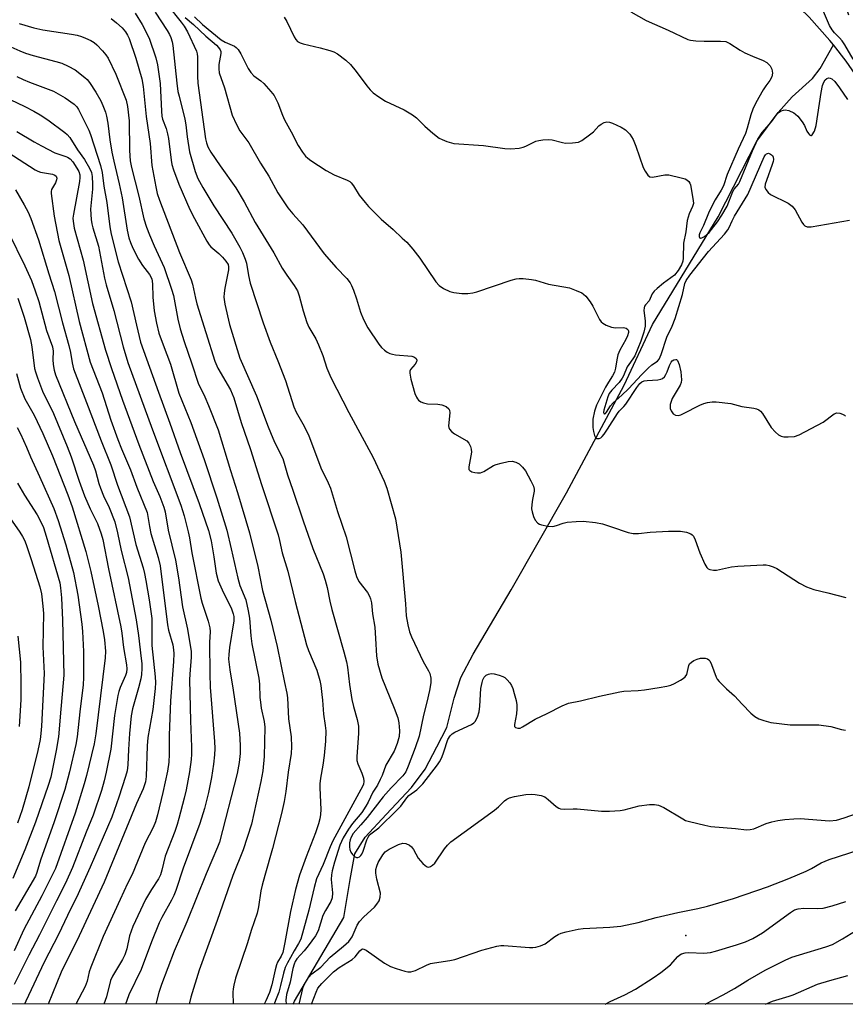
# Model space of a CAD drawing. Units: inches. Extents: x 1243764 to 1249764, y 501455 to 505456.
# Drawn here: x 1249124 to 1249357, y 501455 to 501734 of the extents above; entities that cross this region are included whole.
import ezdxf

# ---------------------------------------------------------------- set-up
doc = ezdxf.new("R2010")
doc.units = ezdxf.units.IN
doc.header["$MEASUREMENT"] = 0
for name, color, linetype in [('ELEV-Spot Elevation', 7, 'Continuous'), ('HYDRO-Single Line Stream', 4, 'Continuous'), ('NTRL-Trees', 3, 'Continuous'), ('Undefined', 1, 'Continuous')]:
    doc.layers.add(name, color=color, linetype=linetype)

msp = doc.modelspace()

# ---------------------------------------------------------------- linework, layer by layer
at = {"layer": 'ELEV-Spot Elevation'}
msp.add_point((1249312.15, 501474.91, 252.85), dxfattribs=at)
at = {"layer": 'HYDRO-Single Line Stream'}
for points in [[(1249353.87, 501726.64), (1249352.89, 501727.9), (1249347.03, 501734.45), (1249341.63, 501739.75), (1249337.97, 501742.59), (1249329.24, 501748.74), (1249324.78, 501752.36), (1249319.92, 501756.84), (1249301.14, 501775.81), (1249291.78, 501786.68), (1249280.36, 501799.84), (1249271.54, 501809.82), (1249262.69, 501819.77), (1249253.84, 501829.71), (1249245.03, 501839.69), (1249237.92, 501847.94), (1249230.84, 501856.23), (1249223.82, 501864.56), (1249216.67, 501872.77), (1249209.79, 501879.98)], [(1249201.2, 501455.54), (1249201.6, 501456.36), (1249215.51, 501480), (1249217.3, 501490.73), (1249218.65, 501498.04), (1249221.5, 501502.7), (1249227.48, 501509.11), (1249234.66, 501516.75), (1249238.48, 501521.91), (1249241.79, 501528.29), (1249244.63, 501533.68), (1249246.69, 501541.97), (1249248.55, 501547.84), (1249252.1, 501554.45), (1249262.78, 501572.6), (1249278.42, 501600.06), (1249294.75, 501630.45), (1249302.77, 501647.59), (1249321.28, 501678.01), (1249332.21, 501699.43), (1249338.26, 501707.51), (1249342.19, 501711.93), (1249348.02, 501717.1), (1249350.12, 501719.97), (1249353.87, 501726.64)], [(1249480.58, 501591.78), (1249478.17, 501593.95), (1249475.73, 501596.08), (1249473.24, 501598.16), (1249470.71, 501600.2), (1249466.31, 501603.59), (1249459.13, 501609.44), (1249452.04, 501615.4), (1249441.96, 501624.54), (1249432.04, 501633.85), (1249412.83, 501652.86), (1249401.86, 501664.6), (1249389.57, 501678.26), (1249377.95, 501690.97), (1249369.06, 501704.91), (1249362.79, 501714.4), (1249357.46, 501721.99), (1249353.87, 501726.64)]]:
    msp.add_lwpolyline(points, dxfattribs=at)
at = {"layer": 'NTRL-Trees'}
msp.add_lwpolyline([(1248501.47, 502824.62), (1248636.16, 502780.94), (1248712.61, 502729.97), (1248847.3, 502653.53), (1248892.8, 502615.3), (1248998.37, 502549.78), (1249094.67, 502481.36), (1249116.8, 502475.5), (1249155.02, 502444.89), (1249346.69, 502236.56), (1249414.74, 502189.34), (1249507.8, 502167.11), (1249624.47, 502143.5), (1249763.3, 502091.24), (1249763.16, 501455.49), (1246525.76, 501455.76)], dxfattribs=at)
at = {"layer": 'Undefined'}
for points, elevation in [([(1249165.44, 501738.15), (1249169.55, 501733.1), (1249170.4, 501731.91), (1249171.28, 501730.37), (1249173.84, 501724.83), (1249174.04, 501724.15), (1249174.14, 501723.28), (1249174.09, 501717.8), (1249174.25, 501715.8), (1249176.41, 501700.08), (1249176.64, 501699), (1249177.09, 501697.79), (1249177.95, 501696.33), (1249180.52, 501692.5), (1249185, 501686.24), (1249187.32, 501682.3), (1249190.44, 501676.43), (1249195.75, 501667.91), (1249198.04, 501663.51), (1249199.34, 501661.57), (1249201.48, 501658.61), (1249202.36, 501657.11), (1249202.9, 501655.75), (1249203.98, 501651.49), (1249205.04, 501648.21), (1249205.64, 501646.88), (1249207.56, 501643.52), (1249208.32, 501641.89), (1249209.57, 501638.85), (1249210.74, 501635.32), (1249211.79, 501632.62), (1249216.88, 501622.79), (1249223.78, 501610.05), (1249226.91, 501603.36), (1249227.66, 501601.33), (1249230.09, 501592.68), (1249231.59, 501583.32), (1249232.95, 501568.7), (1249233.15, 501565.3), (1249233.59, 501562.72), (1249234.1, 501560.73), (1249234.66, 501559.36), (1249237.9, 501552.41), (1249239.43, 501549.71), (1249239.78, 501548.95), (1249240.11, 501547.66), (1249240.1, 501546.33), (1249239.73, 501544.19), (1249238.98, 501540.88), (1249238.03, 501537.18), (1249236.81, 501531.23), (1249235.65, 501527.94), (1249233.68, 501522.84), (1249232.98, 501521.24), (1249232.16, 501520.07), (1249228.89, 501516.71), (1249226.59, 501514.15), (1249222.12, 501508.33), (1249220.31, 501506.17), (1249218.17, 501503.8), (1249217.53, 501502.73), (1249217.27, 501501.99), (1249217.14, 501501.16), (1249217.12, 501500.02), (1249217.23, 501499.21), (1249217.48, 501498.49), (1249217.91, 501497.84), (1249218.47, 501497.29), (1249219.06, 501496.94), (1249219.48, 501496.94), (1249219.9, 501497.16), (1249220.28, 501497.51), (1249220.58, 501497.96), (1249220.92, 501498.73), (1249222.02, 501501.99), (1249222.36, 501502.73), (1249222.8, 501503.39), (1249225.36, 501505.38), (1249230.61, 501510.42), (1249231.57, 501511.48), (1249233.32, 501513.87), (1249233.89, 501514.53), (1249236.14, 501516.15), (1249237.02, 501516.92), (1249237.79, 501517.8), (1249241.99, 501523.16), (1249242.57, 501524.01), (1249243.19, 501525.28), (1249243.81, 501526.86), (1249244.94, 501530.29), (1249245.55, 501531.41), (1249246.14, 501531.95), (1249246.87, 501532.39), (1249251.59, 501534.55), (1249252.26, 501535.01), (1249252.62, 501535.42), (1249253.31, 501536.65), (1249253.72, 501538.13), (1249253.91, 501539.79), (1249254.24, 501544.73), (1249254.56, 501546.44), (1249254.83, 501547.24), (1249255.2, 501547.96), (1249255.72, 501548.5), (1249256.36, 501548.84), (1249257.11, 501548.98), (1249257.96, 501548.89), (1249259.4, 501548.53), (1249260.49, 501548.12), (1249260.98, 501547.82), (1249261.64, 501547.23), (1249262.41, 501546.33), (1249262.9, 501545.6), (1249263.24, 501544.78), (1249263.66, 501543.36), (1249264.18, 501541.33), (1249264.39, 501540.17), (1249264.39, 501539.01), (1249264.26, 501537.54), (1249264.07, 501536.08), (1249263.72, 501534.55), (1249263.72, 501534.14), (1249263.77, 501533.97), (1249264.04, 501533.69), (1249264.67, 501533.49), (1249265.36, 501533.58), (1249266.04, 501533.88), (1249269.56, 501536.08), (1249272.98, 501537.7), (1249277.17, 501539.89), (1249278.97, 501540.62), (1249282.35, 501541.25), (1249287.76, 501542.55), (1249293.54, 501543.83), (1249294.69, 501543.98), (1249298.72, 501544.18), (1249300.49, 501544.38), (1249304.61, 501544.98), (1249306.81, 501545.41), (1249307.89, 501545.71), (1249308.93, 501546.16), (1249310.69, 501547.09), (1249311.41, 501547.53), (1249312.02, 501548.03), (1249312.41, 501548.71), (1249313, 501551.22), (1249313.25, 501551.67), (1249313.75, 501552.19), (1249314.42, 501552.63), (1249315.42, 501553.06), (1249316.28, 501553.27), (1249317.15, 501553.36), (1249317.66, 501553.31), (1249318.31, 501553.09), (1249318.64, 501552.87), (1249318.93, 501552.53), (1249319.43, 501551.51), (1249320.75, 501547.92), (1249321.02, 501547.41), (1249321.56, 501546.72), (1249323.67, 501544.64), (1249325.92, 501542.67), (1249328.11, 501540.31), (1249330.59, 501537.8), (1249331.68, 501536.87), (1249332.85, 501536.17), (1249334.2, 501535.68), (1249336.19, 501535.18), (1249341.64, 501534.43), (1249348.02, 501534.51), (1249349.75, 501534.43), (1249353.17, 501533.97), (1249356.21, 501533.17), (1249357.34, 501533.01)], 248), ([(1249170.65, 501734.42), (1249173.02, 501732.38), (1249176.49, 501729.13), (1249179.46, 501726.53), (1249180.08, 501725.9), (1249180.53, 501725.23), (1249180.69, 501724.75), (1249180.71, 501724.21), (1249180.18, 501721.06), (1249180.16, 501719.89), (1249180.29, 501718.73), (1249181.76, 501714.47), (1249183.93, 501706.76), (1249185.13, 501704.12), (1249186.13, 501702.36), (1249188.62, 501698.94), (1249191.95, 501693.17), (1249194.32, 501689.56), (1249196.88, 501684.81), (1249199.64, 501680.62), (1249201.07, 501678.85), (1249203.89, 501675.74), (1249209.9, 501667.59), (1249213.34, 501663.74), (1249216.32, 501660.58), (1249217.28, 501659.35), (1249217.68, 501658.63), (1249218.2, 501657.31), (1249219.05, 501654.9), (1249220.2, 501651.11), (1249221.07, 501649.05), (1249222.31, 501646.67), (1249225.37, 501642.03), (1249226.16, 501641.15), (1249227.04, 501640.34), (1249227.75, 501639.81), (1249228.47, 501639.44), (1249229.23, 501639.2), (1249230.07, 501639.05), (1249234.76, 501638.62), (1249235.5, 501638.38), (1249235.99, 501637.96), (1249236.12, 501637.55), (1249236.03, 501637.11), (1249235.62, 501636.44), (1249234.39, 501634.89), (1249234.18, 501634.41), (1249234.13, 501633.88), (1249234.47, 501632.19), (1249235.6, 501628.16), (1249236, 501627.06), (1249236.28, 501626.58), (1249236.64, 501626.21), (1249237.28, 501625.76), (1249238.02, 501625.44), (1249239.14, 501625.24), (1249242.06, 501625.07), (1249243.2, 501624.9), (1249244.41, 501624.4), (1249245.18, 501623.8), (1249245.4, 501623.4), (1249245.5, 501622.66), (1249245.1, 501618.97), (1249245.15, 501618.46), (1249245.34, 501618), (1249245.89, 501617.42), (1249246.82, 501616.75), (1249250.29, 501614.7), (1249250.84, 501614.12), (1249251.3, 501613.15), (1249251.5, 501612.36), (1249251.54, 501611.54), (1249250.79, 501607.37), (1249250.84, 501606.66), (1249251.07, 501606.32), (1249251.7, 501605.99), (1249252.49, 501605.78), (1249253.31, 501605.66), (1249254.12, 501605.69), (1249255.11, 501606.1), (1249257.84, 501607.78), (1249258.6, 501608.08), (1249260, 501608.45), (1249261.98, 501608.86), (1249263.1, 501608.95), (1249264.11, 501608.73), (1249265.03, 501608.25), (1249266.01, 501607.33), (1249266.86, 501606.25), (1249268.39, 501603.43), (1249269.13, 501601.88), (1249269.33, 501601.09), (1249269.33, 501600.56), (1249268.81, 501598.13), (1249268.6, 501596.7), (1249268.57, 501595.56), (1249268.7, 501594.71), (1249269.11, 501593.32), (1249269.59, 501592.3), (1249270.38, 501591.51), (1249270.85, 501591.21), (1249271.39, 501591), (1249273.12, 501590.63), (1249274.56, 501590.56), (1249275.61, 501590.77), (1249277.49, 501591.47), (1249278.59, 501591.74), (1249281.17, 501591.98), (1249283.18, 501592.01), (1249286.6, 501591.63), (1249288.59, 501591.28), (1249291.13, 501590.48), (1249295.85, 501588.83), (1249297.24, 501588.51), (1249298.82, 501588.53), (1249302.1, 501588.95), (1249307.28, 501589.18), (1249310.69, 501589.21), (1249312.33, 501588.94), (1249313.57, 501588.49), (1249313.98, 501588.2), (1249314.31, 501587.78), (1249314.79, 501586.73), (1249316.12, 501583.06), (1249317.53, 501579.87), (1249318.12, 501578.94), (1249318.51, 501578.6), (1249318.96, 501578.37), (1249319.99, 501578.15), (1249320.84, 501578.2), (1249325.12, 501579.09), (1249326.87, 501579.32), (1249333.99, 501579.66), (1249334.87, 501579.65), (1249335.73, 501579.53), (1249336.83, 501579.16), (1249337.88, 501578.64), (1249344.3, 501574.47), (1249346.31, 501573.45), (1249348.4, 501572.69), (1249352.34, 501571.81), (1249357.4, 501570.42)], 246), ([(1249173.24, 501734.58), (1249175.51, 501732.4), (1249180.87, 501728.09), (1249181.96, 501727.41), (1249184.57, 501726.27), (1249185.02, 501725.94), (1249185.61, 501725.32), (1249186.41, 501724.12), (1249188.43, 501719.97), (1249189.17, 501718.81), (1249190.05, 501717.93), (1249192.04, 501716.44), (1249192.89, 501715.68), (1249194.9, 501713.48), (1249195.77, 501712.3), (1249196.8, 501710.26), (1249198.16, 501706.8), (1249198.77, 501705.48), (1249200.64, 501702.09), (1249202.59, 501698.19), (1249203.78, 501696.31), (1249204.67, 501695.22), (1249205.3, 501694.62), (1249206.2, 501693.92), (1249210.49, 501691.13), (1249212.74, 501689.94), (1249216.42, 501688.42), (1249217.17, 501687.99), (1249217.59, 501687.65), (1249218.24, 501686.82), (1249219.88, 501684.18), (1249221.49, 501682.05), (1249222.44, 501680.92), (1249226.08, 501677.36), (1249229.49, 501674.43), (1249232.03, 501672.06), (1249233.27, 501670.84), (1249235.03, 501668.88), (1249237.01, 501666.32), (1249241.48, 501659.65), (1249242.44, 501658.61), (1249243.63, 501657.83), (1249245.48, 501656.97), (1249246.57, 501656.65), (1249248.82, 501656.36), (1249250.53, 501656.41), (1249251.94, 501656.6), (1249253.07, 501656.88), (1249262.8, 501660.13), (1249264.21, 501660.52), (1249265.07, 501660.61), (1249266.23, 501660.57), (1249268.56, 501660.37), (1249269.71, 501660.19), (1249273.33, 501659.06), (1249279.3, 501657.94), (1249281.2, 501657.25), (1249282.76, 501656.53), (1249283.23, 501656.22), (1249283.86, 501655.64), (1249285.12, 501654.05), (1249285.87, 501652.77), (1249287.78, 501649.05), (1249288.28, 501648.34), (1249288.67, 501647.97), (1249289.62, 501647.45), (1249291.18, 501646.89), (1249292.27, 501646.72), (1249294.56, 501646.81), (1249295.28, 501646.59), (1249295.79, 501646.17), (1249295.93, 501645.79), (1249295.96, 501645.36), (1249295.71, 501644.4), (1249295.25, 501643.4), (1249293.53, 501640.38), (1249292.99, 501639.06), (1249292.65, 501637.61), (1249292.3, 501635.25), (1249291.97, 501634.12), (1249291.47, 501633.11), (1249290.3, 501631.34), (1249289.5, 501629.89), (1249286.95, 501624.86), (1249286.33, 501623.12), (1249285.87, 501620.85), (1249285.87, 501618.52), (1249286.06, 501617.37), (1249286.35, 501616.29), (1249286.68, 501615.65), (1249287.02, 501615.42), (1249287.66, 501615.43), (1249288.1, 501615.62), (1249288.53, 501615.96), (1249289.11, 501616.59), (1249290.07, 501617.99), (1249292.82, 501622.46), (1249293.33, 501623.11), (1249294.68, 501624.45), (1249295.18, 501625.07), (1249298.31, 501629.85), (1249299.14, 501630.93), (1249299.69, 501631.38), (1249300.42, 501631.66), (1249301.28, 501631.79), (1249304.25, 501632), (1249305.08, 501632.17), (1249305.55, 501632.39), (1249306.11, 501632.87), (1249306.56, 501633.47), (1249306.91, 501634.21), (1249307.58, 501636.04), (1249308.05, 501636.93), (1249308.35, 501637.3), (1249308.76, 501637.6), (1249309.39, 501637.77), (1249309.57, 501637.73), (1249309.84, 501637.47), (1249310.3, 501636.32), (1249310.74, 501634.22), (1249310.98, 501632.01), (1249310.89, 501631.25), (1249310.6, 501630.47), (1249308.32, 501626.68), (1249307.98, 501625.87), (1249307.77, 501625.02), (1249307.72, 501623.89), (1249307.99, 501623.17), (1249308.63, 501622.37), (1249309.27, 501622.03), (1249309.99, 501621.93), (1249310.77, 501622.08), (1249311.55, 501622.43), (1249316.17, 501624.86), (1249317.22, 501625.27), (1249318.29, 501625.53), (1249319.64, 501625.75), (1249320.78, 501625.78), (1249324.92, 501625.29), (1249328.02, 501624.48), (1249331.44, 501624), (1249332.18, 501623.78), (1249332.85, 501623.46), (1249333.26, 501623.14), (1249333.8, 501622.48), (1249336.3, 501618.49), (1249337.49, 501617.21), (1249338.37, 501616.47), (1249339.09, 501616.06), (1249339.92, 501615.88), (1249341.1, 501615.84), (1249342.88, 501615.96), (1249344.24, 501616.44), (1249350.96, 501620.01), (1249354.08, 501622.36), (1249354.88, 501622.64), (1249355.7, 501622.6), (1249356.49, 501622.32), (1249356.98, 501622.03), (1249357.34, 501621.69)], 244), ([(1249198.62, 501734.48), (1249199.36, 501733.2), (1249201.43, 501728.9), (1249201.89, 501728.16), (1249202.44, 501727.61), (1249203.15, 501727.23), (1249203.97, 501726.97), (1249208.8, 501725.82), (1249211.58, 501725.06), (1249212.66, 501724.67), (1249213.68, 501724.1), (1249216.05, 501722.29), (1249217.35, 501721.1), (1249218.99, 501719.1), (1249222, 501715.06), (1249222.94, 501713.93), (1249223.77, 501713.12), (1249225.36, 501711.97), (1249227.27, 501710.77), (1249232.55, 501708.28), (1249234.89, 501706.88), (1249236, 501705.99), (1249238.41, 501703.68), (1249240.62, 501701.72), (1249242.46, 501700.27), (1249243.25, 501699.87), (1249244.62, 501699.32), (1249246.59, 501698.75), (1249255.02, 501698.16), (1249260.99, 501697.32), (1249262.73, 501697.27), (1249265.07, 501697.48), (1249266.21, 501697.71), (1249266.99, 501698.02), (1249269.78, 501699.4), (1249270.61, 501699.63), (1249271.78, 501699.78), (1249273.25, 501699.89), (1249274.42, 501699.85), (1249277.34, 501699.01), (1249278.16, 501698.87), (1249280.15, 501698.92), (1249281.82, 501699.17), (1249282.82, 501699.64), (1249284.92, 501701.18), (1249286.03, 501702.11), (1249287.58, 501703.72), (1249288.2, 501704.25), (1249289.11, 501704.72), (1249289.83, 501704.91), (1249290.61, 501704.84), (1249291.43, 501704.55), (1249293.88, 501703.4), (1249295.14, 501702.64), (1249296.33, 501701.39), (1249297.29, 501699.94), (1249298.04, 501698.02), (1249300.12, 501691.95), (1249300.63, 501690.92), (1249301.44, 501689.82), (1249302.03, 501689.38), (1249302.78, 501689.28), (1249306.2, 501689.92), (1249307.35, 501689.91), (1249310.82, 501689.09), (1249311.94, 501688.74), (1249312.44, 501688.51), (1249313.01, 501688), (1249313.27, 501687.58), (1249313.46, 501687.05), (1249314.24, 501682.7), (1249314.3, 501681.85), (1249314.07, 501680.93), (1249313.08, 501678.91), (1249312.55, 501676.99), (1249312.19, 501673.83), (1249311.51, 501670.57), (1249311.42, 501666.33), (1249311.29, 501665.52), (1249310.97, 501664.52), (1249309.99, 501662.86), (1249308.95, 501661.58), (1249305.89, 501659.29), (1249304.05, 501657.79), (1249303.2, 501657), (1249302.7, 501656.32), (1249301.77, 501654.28), (1249300.75, 501653.14), (1249300.52, 501652.76), (1249300.38, 501652.3), (1249300.33, 501651.54), (1249300.67, 501648.61), (1249300.65, 501647.19), (1249300.31, 501645.49), (1249299.43, 501642.86), (1249297.75, 501638.8), (1249297.23, 501637.91), (1249296.05, 501636.32), (1249295.61, 501635.62), (1249294.53, 501633.15), (1249294.13, 501632.41), (1249293.34, 501631.26), (1249291.25, 501629.08), (1249290.54, 501628.08), (1249290.17, 501627.17), (1249288.95, 501623.39), (1249288.9, 501622.72), (1249289.04, 501622.41), (1249289.15, 501622.34), (1249289.46, 501622.47), (1249289.75, 501622.81), (1249290.87, 501624.63), (1249291.59, 501625.52), (1249294.09, 501627.66), (1249295.98, 501629.43), (1249299.73, 501633.5), (1249301.53, 501635.3), (1249302.6, 501636.22), (1249304.14, 501637.29), (1249304.65, 501637.86), (1249305.22, 501639.13), (1249306.79, 501644.08), (1249308.29, 501647.1), (1249309.19, 501649.27), (1249311.2, 501656.08), (1249311.91, 501659.21), (1249312.28, 501660.08), (1249313.27, 501661.52), (1249318.59, 501668.21), (1249323.14, 501673.19), (1249324.07, 501674.34), (1249324.46, 501675.03), (1249325.25, 501676.94), (1249325.94, 501678.25), (1249329.67, 501684.34), (1249334.35, 501694.98), (1249334.73, 501695.58), (1249335, 501695.85), (1249335.53, 501696.01), (1249336.13, 501695.8), (1249336.63, 501695.33), (1249336.83, 501694.91), (1249336.93, 501694.2), (1249336.86, 501693.64), (1249336.62, 501692.79), (1249334.93, 501688.34), (1249334.59, 501687.24), (1249334.52, 501686.44), (1249334.76, 501685.73), (1249335.4, 501684.89), (1249336.09, 501684.4), (1249341.1, 501681.89), (1249342.27, 501681.1), (1249343.06, 501680), (1249344.98, 501676.5), (1249345.45, 501675.83), (1249345.82, 501675.49), (1249346.43, 501675.25), (1249347.56, 501675.26), (1249358.45, 501677.08)], 242), ([(1249122.7, 501685.64), (1249125.18, 501681.39), (1249126.23, 501679.4), (1249126.99, 501677.58), (1249129.21, 501671.51), (1249132.11, 501661.96), (1249133.72, 501656.96), (1249136, 501648.07), (1249137.79, 501641.66), (1249138.23, 501639.69), (1249138.68, 501636.74), (1249139.09, 501635.09), (1249142.79, 501625.55), (1249146.86, 501614.73), (1249149.59, 501607.92), (1249151.5, 501602.25), (1249154.9, 501593.23), (1249156.71, 501585.45), (1249158.73, 501578.88), (1249159.18, 501577.22), (1249159.57, 501575.26), (1249160.46, 501569.78), (1249161.19, 501564.51), (1249161.24, 501556.91), (1249162.18, 501548.03), (1249162.27, 501546.42), (1249162.15, 501544.73), (1249161.49, 501538.85), (1249160.06, 501530.85), (1249159.87, 501528.53), (1249159.63, 501519.89), (1249159.4, 501518.34), (1249158.82, 501516.42), (1249156.93, 501512.22), (1249147.77, 501489.98), (1249140.72, 501474.81), (1249135.6, 501464.62), (1249131.96, 501455.55)], 268), ([(1249120.75, 501673.58), (1249125.37, 501664.24), (1249127.17, 501660.07), (1249128.26, 501657.13), (1249129.24, 501654.11), (1249131.45, 501645.91), (1249133.14, 501641.32), (1249133.29, 501640.1), (1249133.25, 501637.75), (1249133.35, 501636.27), (1249133.64, 501634.7), (1249134.02, 501633.38), (1249139.36, 501620.16), (1249144.73, 501607.84), (1249145.27, 501606.3), (1249146.21, 501602.72), (1249146.67, 501601.34), (1249147.58, 501599.15), (1249149.13, 501595.93), (1249150.73, 501591.86), (1249151.51, 501588.77), (1249152.59, 501583.71), (1249154.55, 501576), (1249156.77, 501564.12), (1249157.46, 501559.73), (1249158.25, 501553.22), (1249158.36, 501551.79), (1249158.36, 501550.37), (1249158.27, 501548.66), (1249158.08, 501547.51), (1249157.42, 501544.91), (1249155.75, 501539), (1249155.36, 501536.99), (1249154.88, 501531.99), (1249154.61, 501527.54), (1249154.48, 501523.19), (1249154.28, 501521.5), (1249153.81, 501519.83), (1249151.89, 501514), (1249149.89, 501508.42), (1249143.83, 501494.25), (1249139.89, 501485.71), (1249138.27, 501482.42), (1249134.87, 501475.18), (1249130.77, 501467.36), (1249125.62, 501456.38), (1249125.28, 501455.55)], 270), ([(1249123.31, 501655.03), (1249125.17, 501649.66), (1249126.9, 501643.42), (1249127.33, 501641.29), (1249128.1, 501635.17), (1249128.33, 501634.21), (1249128.87, 501632.57), (1249130.35, 501628.74), (1249133.4, 501622.48), (1249137.3, 501613.15), (1249138.43, 501610.23), (1249140.69, 501603.36), (1249142.22, 501599.16), (1249143.81, 501595.5), (1249145.86, 501591.39), (1249146.94, 501588.48), (1249147.38, 501586.82), (1249148.96, 501578.61), (1249152.48, 501562.19), (1249152.77, 501560.42), (1249153.24, 501556.29), (1249154.1, 501551.4), (1249154.17, 501550.27), (1249154.04, 501549.22), (1249153.82, 501548.44), (1249152.26, 501545), (1249151.87, 501543.85), (1249151.62, 501542.81), (1249150.72, 501537.09), (1249149.59, 501527.63), (1249148.36, 501521.08), (1249147.77, 501518.62), (1249146.96, 501515.91), (1249144.61, 501508.92), (1249142.66, 501504.12), (1249138.78, 501494.18), (1249136.83, 501489.73), (1249134.24, 501484.7), (1249129.49, 501475.12), (1249126.45, 501469.42), (1249122.33, 501461.06)], 272), ([(1249122.94, 501633.74), (1249124.07, 501629.64), (1249125.37, 501626.58), (1249127.98, 501622), (1249130.37, 501616.83), (1249133.13, 501610.46), (1249137.5, 501599.52), (1249138.71, 501596.08), (1249142.56, 501583.48), (1249143.98, 501577.83), (1249146.09, 501568.15), (1249147.51, 501560.81), (1249147.86, 501558.48), (1249148.14, 501555.28), (1249148.03, 501553.38), (1249145.42, 501531.91), (1249144.88, 501529.06), (1249142.79, 501520.16), (1249142.14, 501517.82), (1249139.53, 501509.51), (1249133.96, 501493.88), (1249130.11, 501486.19), (1249125.02, 501476.59), (1249122.3, 501470.58)], 274), ([(1249123.19, 501618.49), (1249124.12, 501616.69), (1249125.84, 501612.96), (1249126.96, 501610.22), (1249129.43, 501604.68), (1249133.55, 501595.63), (1249134.75, 501592.26), (1249136.92, 501585.32), (1249139.09, 501577.56), (1249140.33, 501571.12), (1249141.47, 501562.92), (1249141.67, 501560.86), (1249141.94, 501555.19), (1249141.91, 501547.81), (1249141.81, 501545.75), (1249140.88, 501538.14), (1249140.14, 501531.11), (1249139.72, 501528.88), (1249137.98, 501521.21), (1249136.59, 501516.17), (1249133.6, 501507.03), (1249129.72, 501496.22), (1249128.71, 501492.71), (1249128.33, 501491.7), (1249122.6, 501481.91)], 276), ([(1249123.23, 501602.79), (1249125.23, 501599.34), (1249128.84, 501593.84), (1249129.79, 501592.05), (1249130.56, 501590.21), (1249131.38, 501587.84), (1249135.24, 501574.58), (1249135.44, 501573.19), (1249135.66, 501570.38), (1249135.96, 501564.04), (1249136.31, 501548.47), (1249135.92, 501543.18), (1249135.48, 501538.91), (1249134.84, 501531.11), (1249134.21, 501527.25), (1249132.65, 501519.69), (1249131.91, 501517.31), (1249128.37, 501506.95), (1249125.36, 501499.19), (1249121.98, 501491.01)], 278), ([(1249118.94, 501596.11), (1249123.92, 501588.96), (1249124.71, 501587.7), (1249125.3, 501586.51), (1249125.93, 501584.9), (1249127.14, 501581.21), (1249129.57, 501573.45), (1249130.01, 501571.49), (1249130.42, 501568.03), (1249130.56, 501565.94), (1249130.4, 501556.52), (1249130.81, 501549), (1249130.06, 501534.08), (1249129.89, 501532.02), (1249129.65, 501530.3), (1249128.98, 501527.2), (1249126.44, 501516.93), (1249124.58, 501510.45), (1249123.25, 501506.67)], 280), ([(1249123.38, 501559.53), (1249124.08, 501552.2), (1249124.18, 501545.99), (1249124.15, 501541.67), (1249124.02, 501538.41), (1249123.69, 501533.97)], 282)]:
    msp.add_lwpolyline(points, dxfattribs=dict(at, elevation=elevation))
for points in [[(1249359.43, 501722.59, 240), (1249357.12, 501726.61, 240), (1249356.34, 501727.82, 240), (1249355.61, 501728.67, 240), (1249354.23, 501730, 240), (1249353.5, 501730.89, 240), (1249352.82, 501732.13, 240), (1249351.63, 501734.72, 240), (1249350.16, 501738.26, 240), (1249349.74, 501739.63, 240), (1249349.71, 501740.39, 240), (1249349.83, 501740.83, 240), (1249350.25, 501741.36, 240), (1249350.67, 501741.6, 240), (1249351.21, 501741.74, 240), (1249352.08, 501741.83, 240), (1249352.97, 501741.83, 240), (1249353.83, 501741.71, 240), (1249355.06, 501741.14, 240), (1249356.13, 501740.33, 240), (1249356.46, 501739.9, 240), (1249356.83, 501739.11, 240), (1249358.12, 501735.12, 240)], [(1249156.5, 501735.6, 252), (1249158.45, 501732.37, 252), (1249160.46, 501728.55, 252), (1249162.34, 501722.97, 252), (1249162.85, 501720.98, 252), (1249163.57, 501715.76, 252), (1249163.92, 501707.88, 252), (1249164.04, 501706.53, 252), (1249164.24, 501705.68, 252), (1249165.25, 501703.04, 252), (1249165.67, 501701.52, 252), (1249165.91, 501700.14, 252), (1249166.65, 501694.09, 252), (1249166.92, 501692.82, 252), (1249167.38, 501691.34, 252), (1249168.89, 501687.24, 252), (1249172, 501680.14, 252), (1249173.25, 501677.61, 252), (1249176.77, 501671.12, 252), (1249177.39, 501670.16, 252), (1249177.9, 501669.59, 252), (1249180.19, 501667.69, 252), (1249181.24, 501666.66, 252), (1249182.19, 501665.56, 252), (1249182.77, 501664.61, 252), (1249182.92, 501663.87, 252), (1249182.89, 501663.09, 252), (1249181.85, 501657.89, 252), (1249181.65, 501656.45, 252), (1249181.61, 501655.32, 252), (1249181.84, 501653.33, 252), (1249183.19, 501647.63, 252), (1249186.14, 501638.14, 252), (1249190.8, 501627.49, 252), (1249194.1, 501618.71, 252), (1249195.39, 501615.53, 252), (1249195.99, 501614.18, 252), (1249198.21, 501609.79, 252), (1249199.56, 501605.09, 252), (1249201.07, 501600.84, 252), (1249203.97, 501592.13, 252), (1249206.76, 501584.3, 252), (1249209.62, 501577.19, 252), (1249210.25, 501575.39, 252), (1249210.81, 501573.26, 252), (1249211.54, 501569.47, 252), (1249212.1, 501567.04, 252), (1249215.54, 501555.14, 252), (1249216.25, 501552.31, 252), (1249216.55, 501550.73, 252), (1249217.11, 501545.86, 252), (1249217.79, 501541.64, 252), (1249218.24, 501539.7, 252), (1249219.28, 501535.95, 252), (1249219.6, 501534.07, 252), (1249219.65, 501532.06, 252), (1249219.22, 501525.53, 252), (1249219.21, 501524.41, 252), (1249219.41, 501523.45, 252), (1249220.57, 501520.79, 252), (1249221.03, 501519.39, 252), (1249221.17, 501518.55, 252), (1249221.03, 501517.63, 252), (1249220.35, 501516.17, 252), (1249212.36, 501501.66, 252), (1249211.6, 501499.96, 252), (1249209.66, 501495.03, 252), (1249207.8, 501490.91, 252), (1249207.07, 501488.53, 252), (1249205.6, 501482.07, 252), (1249203.31, 501473.92, 252), (1249202.73, 501472.66, 252), (1249201.49, 501470.62, 252), (1249200.46, 501468.69, 252), (1249199.53, 501467.22, 252), (1249198.92, 501465.94, 252), (1249198.4, 501464.33, 252), (1249197.62, 501460.79, 252), (1249197.09, 501458.93, 252), (1249196.21, 501456.55, 252), (1249195.8, 501455.54, 252)], [(1249162.15, 501735.86, 250), (1249165.6, 501730.7, 250), (1249166.25, 501729.59, 250), (1249166.64, 501728.72, 250), (1249167, 501727.53, 250), (1249167.2, 501726.42, 250), (1249168.29, 501715.81, 250), (1249168.61, 501713.51, 250), (1249168.91, 501712.13, 250), (1249170.6, 501705.67, 250), (1249170.84, 501704.09, 250), (1249171.2, 501700.64, 250), (1249171.88, 501696.37, 250), (1249173.43, 501690.82, 250), (1249174.26, 501688.83, 250), (1249175.63, 501686.31, 250), (1249178.77, 501681.17, 250), (1249183.8, 501673.42, 250), (1249186.13, 501669.49, 250), (1249186.89, 501667.94, 250), (1249187.63, 501666.05, 250), (1249187.96, 501664.95, 250), (1249188.52, 501661.48, 250), (1249189.04, 501659.31, 250), (1249192.65, 501648.13, 250), (1249194.68, 501642.61, 250), (1249196.88, 501637.31, 250), (1249199.02, 501631.8, 250), (1249201.39, 501624.31, 250), (1249202.05, 501622.81, 250), (1249203.94, 501619.54, 250), (1249205.5, 501616.47, 250), (1249209.01, 501607.1, 250), (1249211.09, 501602.89, 250), (1249211.75, 501601.38, 250), (1249213.68, 501594.73, 250), (1249216.2, 501587.58, 250), (1249218.6, 501577.99, 250), (1249219.07, 501576.39, 250), (1249219.77, 501575, 250), (1249222.21, 501571.84, 250), (1249222.76, 501570.87, 250), (1249223.07, 501570.1, 250), (1249223.3, 501568.99, 250), (1249223.62, 501565.83, 250), (1249224.23, 501562.06, 250), (1249224.49, 501558.91, 250), (1249224.75, 501553.93, 250), (1249225.1, 501551.65, 250), (1249226.21, 501547.74, 250), (1249229.74, 501539.22, 250), (1249230.73, 501536.47, 250), (1249231.07, 501535.07, 250), (1249231.27, 501532.81, 250), (1249231.11, 501531.16, 250), (1249230.58, 501529.2, 250), (1249229.69, 501526.99, 250), (1249227.38, 501523.1, 250), (1249226.3, 501520.11, 250), (1249225.81, 501519.03, 250), (1249224.98, 501517.47, 250), (1249223.66, 501515.44, 250), (1249222.34, 501512.61, 250), (1249221.75, 501511.5, 250), (1249220.6, 501509.72, 250), (1249217.94, 501506.57, 250), (1249216.81, 501505.01, 250), (1249215.28, 501502.51, 250), (1249214.33, 501500.46, 250), (1249212.86, 501495.7, 250), (1249212.19, 501493.17, 250), (1249211.97, 501492.04, 250), (1249211.93, 501490.75, 250), (1249212.3, 501487.02, 250), (1249212.16, 501485.58, 250), (1249211.79, 501484.56, 250), (1249210.28, 501482.03, 250), (1249209.59, 501480.62, 250), (1249208.25, 501476.26, 250), (1249207.49, 501474.85, 250), (1249205.38, 501472.01, 250), (1249204.28, 501470.63, 250), (1249202.17, 501468.32, 250), (1249201.75, 501467.59, 250), (1249201.46, 501466.88, 250), (1249201.11, 501465.6, 250), (1249200.3, 501461.71, 250), (1249199.28, 501458.3, 250), (1249199.07, 501456.7, 250), (1249199.16, 501455.54, 250)], [(1249296.59, 501736, 240), (1249300.99, 501733.55, 240), (1249307.18, 501730.78, 240), (1249312.71, 501728.16, 240), (1249313.53, 501727.93, 240), (1249314.97, 501727.78, 240), (1249317.31, 501727.7, 240), (1249322.01, 501727.73, 240), (1249323.44, 501727.58, 240), (1249324.63, 501727.06, 240), (1249327.57, 501725.16, 240), (1249328.83, 501724.43, 240), (1249330.97, 501723.44, 240), (1249334.01, 501722.25, 240), (1249335.04, 501721.7, 240), (1249336, 501720.71, 240), (1249336.52, 501719.76, 240), (1249336.64, 501718.68, 240), (1249336.47, 501717.59, 240), (1249335.96, 501716.61, 240), (1249334.82, 501715.11, 240), (1249334.06, 501713.91, 240), (1249332, 501710.25, 240), (1249331.1, 501708.44, 240), (1249330.53, 501706.87, 240), (1249329.52, 501703.12, 240), (1249329.03, 501701.59, 240), (1249326.99, 501697.21, 240), (1249323.87, 501690.02, 240), (1249322.8, 501686.77, 240), (1249322.18, 501685.55, 240), (1249320.45, 501682.87, 240), (1249319.67, 501681.45, 240), (1249318.57, 501679.1, 240), (1249317.15, 501675.59, 240), (1249316.13, 501673.48, 240), (1249315.98, 501672.98, 240), (1249315.97, 501672.51, 240), (1249316.07, 501672.16, 240), (1249316.33, 501672.02, 240), (1249316.72, 501672.11, 240), (1249317.41, 501672.48, 240), (1249318.74, 501673.64, 240), (1249321.12, 501676.6, 240), (1249322.39, 501678.47, 240), (1249323.85, 501681.09, 240), (1249325.44, 501685.21, 240), (1249325.87, 501685.9, 240), (1249327.03, 501687.25, 240), (1249327.45, 501688, 240), (1249330.97, 501696.72, 240), (1249332.5, 501699.95, 240), (1249333.75, 501701.88, 240), (1249336.42, 501704.91, 240), (1249337.8, 501706.89, 240), (1249338.26, 501707.42, 240), (1249339.13, 501708.02, 240), (1249339.78, 501708.23, 240), (1249340.24, 501708.29, 240), (1249341.26, 501708.13, 240), (1249342.73, 501707.42, 240), (1249343.18, 501707.1, 240), (1249343.8, 501706.49, 240), (1249345.07, 501704.87, 240), (1249345.69, 501703.86, 240), (1249346.4, 501702.21, 240), (1249346.83, 501701.56, 240), (1249347.16, 501701.25, 240), (1249347.48, 501701.07, 240), (1249347.64, 501701.06, 240), (1249347.92, 501701.25, 240), (1249348.51, 501702.29, 240), (1249349.01, 501703.86, 240), (1249350.39, 501713.15, 240), (1249350.79, 501715.15, 240), (1249351.15, 501716.12, 240), (1249351.55, 501716.74, 240), (1249352.06, 501717.18, 240), (1249352.49, 501717.31, 240), (1249352.98, 501717.25, 240), (1249353.46, 501717.05, 240), (1249354.25, 501716.33, 240), (1249355.63, 501714.54, 240), (1249357.86, 501711.22, 240)], [(1249123.77, 501732.67, 256), (1249127.87, 501731.5, 256), (1249130.45, 501730.87, 256), (1249138.49, 501729.7, 256), (1249140.13, 501729.38, 256), (1249141.39, 501729, 256), (1249142.44, 501728.58, 256), (1249144, 501727.88, 256), (1249144.9, 501727.35, 256), (1249145.72, 501726.65, 256), (1249147.31, 501724.93, 256), (1249148.26, 501723.82, 256), (1249148.9, 501722.85, 256), (1249151.02, 501718.37, 256), (1249153.98, 501711, 256), (1249154.36, 501709.25, 256), (1249154.81, 501705.17, 256), (1249154.87, 501696.8, 256), (1249155.11, 501693.83, 256), (1249155.47, 501692.02, 256), (1249157.51, 501683.86, 256), (1249158.97, 501677.51, 256), (1249159.71, 501675.11, 256), (1249160.54, 501672.99, 256), (1249161.87, 501669.84, 256), (1249164.69, 501663.7, 256), (1249166.79, 501657.64, 256), (1249167.31, 501655.79, 256), (1249168.54, 501649.14, 256), (1249169.26, 501646.4, 256), (1249170.37, 501642.77, 256), (1249172.56, 501636.52, 256), (1249174.29, 501631.05, 256), (1249176.19, 501627.15, 256), (1249177.28, 501624.69, 256), (1249179.93, 501617.82, 256), (1249183.42, 501606.31, 256), (1249185.47, 501600.17, 256), (1249188.85, 501588.78, 256), (1249191.17, 501579.2, 256), (1249192.55, 501572.45, 256), (1249194.84, 501564.03, 256), (1249196.63, 501556.64, 256), (1249198.69, 501546.44, 256), (1249199.38, 501543.45, 256), (1249199.57, 501542.06, 256), (1249199.89, 501536.19, 256), (1249200.57, 501531.05, 256), (1249200.73, 501528.3, 256), (1249200.57, 501526.33, 256), (1249199.81, 501521.12, 256), (1249199.15, 501515.6, 256), (1249198.63, 501512.78, 256), (1249197.87, 501509.42, 256), (1249195.38, 501499.53, 256), (1249193.13, 501491.92, 256), (1249192.43, 501489.2, 256), (1249192.07, 501487.55, 256), (1249191.39, 501483, 256), (1249191.02, 501481.26, 256), (1249189.32, 501476.34, 256), (1249188.28, 501472.85, 256), (1249184.91, 501462.87, 256), (1249184.38, 501460.93, 256), (1249184.2, 501459.82, 256), (1249184.15, 501458.97, 256), (1249184.22, 501455.54, 256)], [(1249149.71, 501734.08, 254), (1249151.28, 501732.84, 254), (1249152.8, 501731.41, 254), (1249153.76, 501730.32, 254), (1249154.34, 501729.41, 254), (1249154.82, 501728.4, 254), (1249156.66, 501722.89, 254), (1249158.38, 501717.02, 254), (1249158.82, 501714.92, 254), (1249159.61, 501706.36, 254), (1249160.79, 501698.73, 254), (1249161.22, 501692.57, 254), (1249162.31, 501686.55, 254), (1249162.77, 501684.6, 254), (1249163.4, 501682.76, 254), (1249169.09, 501667.95, 254), (1249172.37, 501660.25, 254), (1249172.74, 501659.01, 254), (1249173.56, 501655.09, 254), (1249173.98, 501653.43, 254), (1249179, 501637.23, 254), (1249179.88, 501635.32, 254), (1249183.44, 501629.16, 254), (1249184.42, 501626.93, 254), (1249186.46, 501619.92, 254), (1249189.13, 501612.33, 254), (1249192.18, 501602.42, 254), (1249196.89, 501588.19, 254), (1249197.36, 501586.55, 254), (1249198.11, 501583.12, 254), (1249199.67, 501577.91, 254), (1249201.74, 501569.3, 254), (1249204.95, 501557.07, 254), (1249205.51, 501555.45, 254), (1249207.84, 501549.95, 254), (1249208.67, 501546.99, 254), (1249208.97, 501545.59, 254), (1249209.31, 501543.08, 254), (1249209.49, 501541.4, 254), (1249209.73, 501537.52, 254), (1249210.24, 501534.25, 254), (1249210.39, 501532.77, 254), (1249210.31, 501529.88, 254), (1249209.93, 501525.83, 254), (1249209.57, 501523.09, 254), (1249208.93, 501519.4, 254), (1249208.76, 501517.8, 254), (1249208.73, 501516.7, 254), (1249208.96, 501510.59, 254), (1249208.91, 501509.15, 254), (1249208.72, 501507.88, 254), (1249208.34, 501506.5, 254), (1249207.49, 501504, 254), (1249204.81, 501497.15, 254), (1249203.01, 501491.96, 254), (1249201.8, 501487.97, 254), (1249200.4, 501481.75, 254), (1249198.85, 501472.98, 254), (1249198.21, 501470.18, 254), (1249197.79, 501469.14, 254), (1249196.78, 501467.36, 254), (1249196.46, 501466.61, 254), (1249196.08, 501465.21, 254), (1249195.18, 501461.04, 254), (1249194.52, 501458.84, 254), (1249193.49, 501456.45, 254), (1249193.02, 501455.54, 254)], [(1249119.63, 501726.86, 258), (1249123.96, 501724.94, 258), (1249125.55, 501724.34, 258), (1249127.69, 501723.67, 258), (1249134.12, 501721.97, 258), (1249135.76, 501721.46, 258), (1249137.57, 501720.67, 258), (1249139.54, 501719.58, 258), (1249142.29, 501717.41, 258), (1249142.93, 501716.81, 258), (1249143.58, 501716.03, 258), (1249145.36, 501713.3, 258), (1249146.82, 501710.83, 258), (1249147.4, 501709.51, 258), (1249148.09, 501707.59, 258), (1249148.42, 501706.48, 258), (1249148.79, 501704.51, 258), (1249149.31, 501699.82, 258), (1249149.93, 501696.3, 258), (1249150.45, 501693.73, 258), (1249151.99, 501687.35, 258), (1249152.85, 501683.38, 258), (1249154.23, 501674.26, 258), (1249154.71, 501672.14, 258), (1249155.17, 501670.8, 258), (1249155.82, 501669.22, 258), (1249157.48, 501666.06, 258), (1249158.57, 501664.3, 258), (1249160.58, 501661.76, 258), (1249161.2, 501660.53, 258), (1249161.46, 501659.13, 258), (1249161.48, 501655.3, 258), (1249161.87, 501651.44, 258), (1249162.51, 501648, 258), (1249163.23, 501645.19, 258), (1249164.4, 501641.86, 258), (1249166.53, 501636.36, 258), (1249168.9, 501628.24, 258), (1249172.23, 501619.93, 258), (1249176.02, 501609.47, 258), (1249179.64, 501598.64, 258), (1249182.39, 501589.47, 258), (1249183.69, 501584.17, 258), (1249185.49, 501575.89, 258), (1249186.13, 501573.86, 258), (1249187.75, 501569.78, 258), (1249188.45, 501566.68, 258), (1249188.79, 501564.64, 258), (1249189.2, 501559.63, 258), (1249189.48, 501557.4, 258), (1249191.51, 501547.66, 258), (1249191.7, 501545.93, 258), (1249191.79, 501542.22, 258), (1249191.91, 501540.88, 258), (1249192.17, 501539.23, 258), (1249192.98, 501535.45, 258), (1249193.15, 501533.78, 258), (1249192.99, 501525.55, 258), (1249192.59, 501521.48, 258), (1249192.02, 501518.46, 258), (1249189.36, 501506.45, 258), (1249187.03, 501499.14, 258), (1249184.16, 501491.85, 258), (1249179.69, 501479.16, 258), (1249174.64, 501465.14, 258), (1249172.26, 501457.49, 258), (1249171.76, 501455.54, 258)], [(1249123.04, 501717.7, 260), (1249124.82, 501716.86, 260), (1249126.64, 501716.1, 260), (1249133.41, 501713.57, 260), (1249136.74, 501711.7, 260), (1249139.24, 501709.91, 260), (1249140.04, 501709.12, 260), (1249140.53, 501708.41, 260), (1249143.44, 501702.58, 260), (1249143.92, 501701.3, 260), (1249146.74, 501692.59, 260), (1249147.15, 501690.61, 260), (1249147.65, 501686.68, 260), (1249148.47, 501682.13, 260), (1249149.33, 501675.19, 260), (1249149.72, 501673.12, 260), (1249151.74, 501665.3, 260), (1249155.38, 501654, 260), (1249156.85, 501647.45, 260), (1249158.06, 501642.64, 260), (1249163.09, 501628.46, 260), (1249166.34, 501619.77, 260), (1249169.25, 501611.47, 260), (1249174.56, 501597.03, 260), (1249177.22, 501589.42, 260), (1249177.99, 501586.47, 260), (1249178.76, 501581.92, 260), (1249179.42, 501577.31, 260), (1249179.97, 501575.16, 260), (1249181.09, 501572.59, 260), (1249183.75, 501567.22, 260), (1249184.26, 501565.89, 260), (1249184.4, 501565.12, 260), (1249184.38, 501563.88, 260), (1249183.19, 501556.34, 260), (1249182.95, 501554.36, 260), (1249182.91, 501553.07, 260), (1249183.25, 501550.01, 260), (1249184.19, 501544.24, 260), (1249185.96, 501532.16, 260), (1249186.17, 501528.65, 260), (1249186.16, 501526.33, 260), (1249185.92, 501523.81, 260), (1249185.32, 501520.69, 260), (1249180.35, 501501.36, 260), (1249179.79, 501499.87, 260), (1249176.61, 501492.39, 260), (1249171.08, 501478.77, 260), (1249167.55, 501470.51, 260), (1249163.95, 501461.13, 260), (1249163.22, 501458.86, 260), (1249162.31, 501455.54, 260)], [(1249114.79, 501714.18, 262), (1249125.29, 501709.23, 262), (1249127.91, 501707.89, 262), (1249129.67, 501706.87, 262), (1249131.86, 501705.49, 262), (1249136.61, 501701.92, 262), (1249137.27, 501701.33, 262), (1249138.03, 501700.42, 262), (1249140.18, 501696.97, 262), (1249142.17, 501694.28, 262), (1249143.65, 501691.83, 262), (1249144.2, 501690.54, 262), (1249144.4, 501689.41, 262), (1249144.47, 501687.32, 262), (1249144.41, 501685.86, 262), (1249143.88, 501680.19, 262), (1249144.06, 501677.26, 262), (1249144.25, 501676.1, 262), (1249144.55, 501674.95, 262), (1249146.14, 501669.74, 262), (1249147.86, 501660.68, 262), (1249148.28, 501658.84, 262), (1249150.51, 501651.54, 262), (1249153.13, 501641.31, 262), (1249154.4, 501636.86, 262), (1249157.97, 501627.34, 262), (1249161.38, 501617.87, 262), (1249169.39, 501596.52, 262), (1249170.38, 501593.53, 262), (1249171.53, 501589.03, 262), (1249171.88, 501587.35, 262), (1249172.55, 501583.07, 262), (1249175.05, 501570.25, 262), (1249175.45, 501568.82, 262), (1249177.16, 501563.78, 262), (1249177.66, 501561.85, 262), (1249177.7, 501560.87, 262), (1249177.55, 501557.71, 262), (1249177.58, 501548.86, 262), (1249177.76, 501545.14, 262), (1249178.95, 501529.8, 262), (1249179, 501527.75, 262), (1249178.93, 501526.01, 262), (1249178.68, 501523.38, 262), (1249178.12, 501519.59, 262), (1249177.27, 501515.37, 262), (1249176.12, 501510.87, 262), (1249174.76, 501506.61, 262), (1249170.08, 501493.96, 262), (1249168.01, 501487.65, 262), (1249167.45, 501486.28, 262), (1249166.79, 501484.96, 262), (1249164.05, 501480.07, 262), (1249163.27, 501478.48, 262), (1249161.12, 501473.13, 262), (1249158.21, 501465.34, 262), (1249154.7, 501458.14, 262), (1249154.13, 501456.6, 262), (1249153.78, 501455.54, 262)], [(1249123.08, 501702.2, 264), (1249127.99, 501699.22, 264), (1249130.06, 501698.08, 264), (1249133.79, 501696.17, 264), (1249134.62, 501695.83, 264), (1249136.91, 501695.12, 264), (1249137.42, 501694.88, 264), (1249138.1, 501694.39, 264), (1249138.87, 501693.54, 264), (1249140.03, 501691.84, 264), (1249140.58, 501690.83, 264), (1249140.83, 501689.91, 264), (1249140.87, 501689.13, 264), (1249140.75, 501688.04, 264), (1249139.04, 501678.81, 264), (1249138.93, 501677.66, 264), (1249138.95, 501676.79, 264), (1249139.3, 501674.88, 264), (1249141.78, 501665.81, 264), (1249144.49, 501653.53, 264), (1249148.17, 501640.32, 264), (1249149.79, 501635.2, 264), (1249152.96, 501626.26, 264), (1249157.55, 501613.69, 264), (1249161.6, 501603.21, 264), (1249163.48, 501598.97, 264), (1249164.65, 501595.98, 264), (1249164.98, 501594.67, 264), (1249165.82, 501589.5, 264), (1249167.92, 501580.97, 264), (1249168.76, 501576.05, 264), (1249169.92, 501567.83, 264), (1249171.34, 501561.55, 264), (1249172.34, 501555.24, 264), (1249172.37, 501553.57, 264), (1249171.93, 501548.8, 264), (1249171.86, 501547.16, 264), (1249172.15, 501535.63, 264), (1249172.46, 501528.24, 264), (1249172.44, 501526.2, 264), (1249172.33, 501524.72, 264), (1249171.85, 501521.17, 264), (1249170.93, 501516.09, 264), (1249170.39, 501513.72, 264), (1249168.89, 501507.98, 264), (1249168.41, 501506.27, 264), (1249167.73, 501504.32, 264), (1249165, 501497.38, 264), (1249164.05, 501493.36, 264), (1249163.68, 501492.08, 264), (1249163.14, 501490.97, 264), (1249161.14, 501487.93, 264), (1249159.48, 501485.14, 264), (1249155.83, 501477.49, 264), (1249154.92, 501474.88, 264), (1249154.15, 501471.15, 264), (1249153.61, 501469.44, 264), (1249152.95, 501468.14, 264), (1249150.14, 501463.47, 264), (1249149.54, 501462.21, 264), (1249148.4, 501457.59, 264), (1249147.62, 501455.54, 264)], [(1249119.23, 501697.13, 266), (1249128.21, 501691.28, 266), (1249128.96, 501690.92, 266), (1249129.76, 501690.67, 266), (1249133.12, 501690.08, 266), (1249133.82, 501689.81, 266), (1249134.15, 501689.52, 266), (1249134.37, 501688.96, 266), (1249134.32, 501688.46, 266), (1249134, 501687.68, 266), (1249132.9, 501685.81, 266), (1249132.75, 501685.18, 266), (1249132.73, 501684.68, 266), (1249133.63, 501678.24, 266), (1249134.98, 501671.31, 266), (1249137.76, 501661.43, 266), (1249140.66, 501648.43, 266), (1249143.75, 501637, 266), (1249147.18, 501628.28, 266), (1249149.67, 501620.58, 266), (1249151.61, 501615.09, 266), (1249152.64, 501612.52, 266), (1249155.21, 501606.57, 266), (1249157.03, 501601.62, 266), (1249159.86, 501594.48, 266), (1249160.54, 501590.54, 266), (1249160.99, 501588.51, 266), (1249162.99, 501581.79, 266), (1249163.58, 501579.38, 266), (1249165.67, 501562.72, 266), (1249165.97, 501561.22, 266), (1249167.13, 501557.07, 266), (1249167.36, 501555.7, 266), (1249167.43, 501554.63, 266), (1249167.35, 501552.41, 266), (1249166.53, 501541.3, 266), (1249166.12, 501531.52, 266), (1249166.16, 501526.18, 266), (1249166.05, 501523.89, 266), (1249165.65, 501521.39, 266), (1249164.31, 501515.34, 266), (1249162.82, 501509.02, 266), (1249162.26, 501507.07, 266), (1249161.61, 501505.5, 266), (1249159.33, 501501.11, 266), (1249155.65, 501492.22, 266), (1249154.33, 501489.62, 266), (1249152.24, 501485.12, 266), (1249147.5, 501474.62, 266), (1249143.95, 501466.01, 266), (1249143.53, 501464.66, 266), (1249142.92, 501462.05, 266), (1249142.37, 501460.52, 266), (1249139.71, 501455.54, 266)], [(1249202.85, 501455.54, 250), (1249204.04, 501460.37, 250), (1249204.64, 501461.65, 250), (1249205.53, 501463.08, 250), (1249206.45, 501464.09, 250), (1249208.98, 501466.01, 250), (1249211.67, 501468.8, 250), (1249215.43, 501471.9, 250), (1249216.89, 501473.24, 250), (1249217.41, 501473.88, 250), (1249217.83, 501474.59, 250), (1249219.24, 501477.86, 250), (1249219.9, 501478.92, 250), (1249221.11, 501480.23, 250), (1249224.14, 501482.98, 250), (1249224.87, 501483.83, 250), (1249225.47, 501484.76, 250), (1249225.79, 501485.81, 250), (1249225.83, 501486.92, 250), (1249224.83, 501490.86, 250), (1249224.56, 501492.55, 250), (1249224.54, 501493.61, 250), (1249224.78, 501494.56, 250), (1249225.25, 501495.55, 250), (1249226.53, 501497.76, 250), (1249227.22, 501498.62, 250), (1249228.28, 501499.37, 250), (1249230.92, 501500.68, 250), (1249232.21, 501501.07, 250), (1249233, 501500.98, 250), (1249234.02, 501500.5, 250), (1249234.67, 501499.97, 250), (1249235.15, 501499.27, 250), (1249236.47, 501496.8, 250), (1249237.82, 501495.28, 250), (1249238.45, 501494.72, 250), (1249239.1, 501494.33, 250), (1249239.54, 501494.28, 250), (1249239.97, 501494.41, 250), (1249240.6, 501494.79, 250), (1249241.18, 501495.35, 250), (1249243.95, 501499.39, 250), (1249244.8, 501500.43, 250), (1249245.75, 501501.37, 250), (1249258.09, 501510.39, 250), (1249259.23, 501511.32, 250), (1249260.9, 501512.99, 250), (1249261.53, 501513.43, 250), (1249262.31, 501513.82, 250), (1249263.71, 501514.25, 250), (1249266.95, 501514.79, 250), (1249268.42, 501514.92, 250), (1249269.56, 501514.83, 250), (1249271.25, 501514.5, 250), (1249272.3, 501514.1, 250), (1249273.26, 501513.42, 250), (1249275.5, 501511.43, 250), (1249276.23, 501510.95, 250), (1249276.73, 501510.75, 250), (1249277.82, 501510.62, 250), (1249280.36, 501510.74, 250), (1249281.5, 501510.71, 250), (1249288.29, 501510.04, 250), (1249290.64, 501510.08, 250), (1249293.58, 501510.27, 250), (1249294.72, 501510.49, 250), (1249298.94, 501511.57, 250), (1249301.9, 501511.97, 250), (1249303.36, 501512, 250), (1249304.4, 501511.75, 250), (1249305.92, 501511.13, 250), (1249311.31, 501507.88, 250), (1249312.11, 501507.48, 250), (1249313.22, 501507.12, 250), (1249317.51, 501506.08, 250), (1249319.24, 501505.75, 250), (1249326.25, 501505.19, 250), (1249329.34, 501504.83, 250), (1249330.32, 501504.87, 250), (1249331.35, 501505.12, 250), (1249334.91, 501506.55, 250), (1249336.5, 501507.06, 250), (1249338.16, 501507.43, 250), (1249340.19, 501507.74, 250), (1249342.74, 501507.94, 250), (1249344.45, 501507.98, 250), (1249352.8, 501507.32, 250), (1249354.78, 501507.53, 250), (1249356.92, 501508.17, 250), (1249366.32, 501511.46, 250)], [(1249206.32, 501455.54, 252), (1249207.64, 501458.96, 252), (1249208.17, 501460.06, 252), (1249209.29, 501461.38, 252), (1249212.56, 501464.63, 252), (1249214.21, 501465.91, 252), (1249217.87, 501468.11, 252), (1249218.68, 501468.89, 252), (1249219.99, 501470.61, 252), (1249220.55, 501471.09, 252), (1249220.74, 501471.16, 252), (1249221.17, 501471.12, 252), (1249221.85, 501470.79, 252), (1249227.04, 501467.16, 252), (1249228.7, 501466.2, 252), (1249230.31, 501465.61, 252), (1249232.76, 501464.84, 252), (1249233.58, 501464.68, 252), (1249234.41, 501464.68, 252), (1249235.77, 501465.04, 252), (1249238.89, 501466.56, 252), (1249239.95, 501466.99, 252), (1249241.09, 501467.25, 252), (1249245.46, 501467.86, 252), (1249246.89, 501468.16, 252), (1249254.52, 501470.82, 252), (1249258.72, 501471.94, 252), (1249259.85, 501472.13, 252), (1249260.71, 501472.15, 252), (1249268.02, 501471.56, 252), (1249268.89, 501471.53, 252), (1249269.74, 501471.61, 252), (1249271.09, 501471.99, 252), (1249272.37, 501472.56, 252), (1249275.13, 501474.66, 252), (1249276.08, 501475.25, 252), (1249276.89, 501475.56, 252), (1249278.3, 501475.93, 252), (1249281.72, 501476.72, 252), (1249283.15, 501476.96, 252), (1249290.68, 501477.26, 252), (1249293.76, 501477.6, 252), (1249298.66, 501478.65, 252), (1249303.79, 501480.01, 252), (1249309.91, 501481.4, 252), (1249315.57, 501482.56, 252), (1249318.32, 501483.24, 252), (1249325.66, 501485.41, 252), (1249335.26, 501488.68, 252), (1249341.3, 501491.02, 252), (1249346.16, 501493.09, 252), (1249347.74, 501493.84, 252), (1249350.38, 501495.46, 252), (1249352.72, 501496.39, 252), (1249361.19, 501499.12, 252)], [(1249289.36, 501455.53, 254), (1249290.8, 501456.31, 254), (1249294.92, 501458.19, 254), (1249297.93, 501459.81, 254), (1249302.93, 501462.94, 254), (1249305.08, 501464.49, 254), (1249307.86, 501466.69, 254), (1249309.88, 501469.02, 254), (1249310.49, 501469.51, 254), (1249310.95, 501469.73, 254), (1249311.95, 501470.01, 254), (1249313.02, 501470.13, 254), (1249317.28, 501469.95, 254), (1249319.14, 501470.11, 254), (1249320.57, 501470.49, 254), (1249326.52, 501472.34, 254), (1249329.01, 501473.19, 254), (1249331.1, 501474.12, 254), (1249333.84, 501475.71, 254), (1249341.73, 501481.47, 254), (1249342.91, 501482.16, 254), (1249343.93, 501482.46, 254), (1249345.53, 501482.66, 254), (1249349.43, 501482.53, 254), (1249350.96, 501482.67, 254), (1249353.5, 501483.3, 254), (1249357.38, 501484.59, 254)], [(1249317.65, 501455.53, 256), (1249322.77, 501458.19, 256), (1249325.93, 501459.92, 256), (1249329.69, 501462.34, 256), (1249334.64, 501465.17, 256), (1249340.25, 501467.97, 256), (1249342.12, 501468.77, 256), (1249344.28, 501469.52, 256), (1249351.77, 501471.73, 256), (1249353.64, 501472.44, 256), (1249356.47, 501474.02, 256), (1249365.05, 501479.29, 256)], [(1249334.73, 501455.53, 258), (1249336.67, 501456.42, 258), (1249341.39, 501457.75, 258), (1249342.5, 501458.14, 258), (1249349.37, 501461.15, 258), (1249352.85, 501462.25, 258), (1249357.95, 501463.6, 258)]]:
    msp.add_polyline3d(points, dxfattribs=at)

doc.saveas('drawing.dxf')
